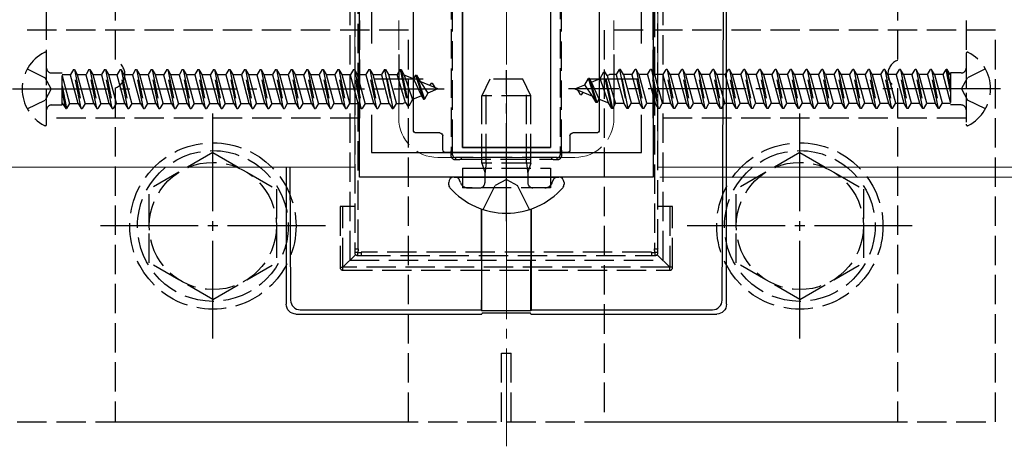
# Model space of a CAD drawing. Extents: x 0 to 1750, y 0 to 2615.
# Drawn here: x 270 to 371, y 1777 to 1821 of the extents above; entities that cross this region are included whole.
import ezdxf

# ---------------------------------------------------------------- set-up
doc = ezdxf.new("R2010")
doc.units = 0
doc.linetypes.add('YCENTER_1', pattern=[13, 10, -1, 1, -1])
doc.linetypes.add('YHIDDEN_1', pattern=[4, 3, -1])
for name, color, linetype, lineweight in [('YKK_11', 7, 'CONTINUOUS', 30), ('YKK_12', 2, 'CONTINUOUS', 13), ('YKK_13', 4, 'CONTINUOUS', 30), ('YKK_D', 6, 'CONTINUOUS', 13)]:
    doc.layers.add(name, color=color, linetype=linetype, lineweight=lineweight)

msp = doc.modelspace()

# ---------------------------------------------------------------- linework, layer by layer
at = {"layer": 'YKK_11', "linetype": 'ByBlock', "lineweight": -2, "ltscale": 0.5}
for p, q in [((305, 1805), (305, 1855)), ((335, 1855), (335, 1805)), ((306.2, 1825.7), (306.2, 1818.63)), ((333.8, 1818.63), (333.8, 1825.7)), ((306.2, 1811.37), (306.2, 1807.5)), ((333.8, 1807.5), (333.8, 1811.37)), ((306.2, 1807.5), (333.8, 1807.5)), ((335, 1805), (305, 1805))]:
    msp.add_line(p, q, dxfattribs=at)
at = {"layer": 'YKK_11', "ltscale": 0.5}
for p, q in [((309, 1817.5), (309, 1812.5)), ((331, 1817.5), (331, 1812.5)), ((311.5, 1815), (306.5, 1815)), ((333.5, 1815), (328.5, 1815))]:
    msp.add_line(p, q, dxfattribs=at)
at = {"layer": 'YKK_12', "linetype": 'YCENTER_1'}
msp.add_line((320, 1777.5), (320, 1882.5), dxfattribs=at)
at = {"layer": 'YKK_12'}
for p, q in [((304.5, 1854), (304.5, 1806)), ((335.5, 1806), (335.5, 1854)), ((304.5, 1806), (120, 1806)), ((335.5, 1806), (426.32, 1806))]:
    msp.add_line(p, q, dxfattribs=at)
at = {"layer": 'YKK_12', "linetype": 'YHIDDEN_1'}
for p, q in [((309, 1849), (309, 1811)), ((331, 1849), (331, 1811)), ((327, 1807), (313, 1807))]:
    msp.add_line(p, q, dxfattribs=at)
for centre, start, end in [((313, 1811), 180, 270), ((327, 1811), 270, 0)]:
    msp.add_arc(centre, 4, start, end, dxfattribs=at)
at = {"layer": 'YKK_13', "linetype": 'YHIDDEN_1'}
for p, q in [((304, 1863.5), (304, 1796.5)), ((336, 1863.5), (336, 1796.5)), ((304.5, 1862.31), (304.5, 1797.69)), ((304.85, 1797.66), (304.85, 1862.29)), ((335.15, 1862.29), (335.15, 1797.66)), ((335.5, 1797.69), (335.5, 1862.31)), ((314.35, 1852.1), (314.35, 1807.86)), ((314.5, 1807.88), (314.5, 1852.12)), ((325.5, 1852.12), (325.5, 1807.88)), ((325.65, 1807.86), (325.65, 1852.1)), ((273, 1811), (273, 1849)), ((305, 1849), (305, 1811)), ((335, 1811), (335, 1849)), ((367, 1849), (367, 1811)), ((280, 1824), (280, 1816.91)), ((360, 1824), (360, 1816.91)), ((310, 1820), (270, 1820)), ((310, 1780), (310, 1820)), ((330, 1820), (330, 1780)), ((370, 1820), (330, 1820)), ((370, 1780), (370, 1820)), ((273, 1810.4), (273, 1817.59)), ((367, 1817.59), (367, 1810.4)), ((271.03, 1816.05), (272.85, 1815.14)), ((275.74, 1816), (275.44, 1815.47)), ((276.54, 1812), (275.74, 1816)), ((275.74, 1816), (275.84, 1816)), ((275.84, 1816), (276.64, 1812)), ((275.84, 1816), (276.14, 1815.47)), ((277.33, 1816), (277.03, 1815.47)), ((278.13, 1812), (277.33, 1816)), ((277.33, 1816), (277.43, 1816)), ((277.43, 1816), (278.23, 1812)), ((277.43, 1816), (277.73, 1815.47)), ((278.92, 1816), (278.62, 1815.47)), ((279.72, 1812), (278.92, 1816)), ((278.92, 1816), (279.02, 1816)), ((279.02, 1816), (279.82, 1812)), ((279.02, 1816), (279.32, 1815.47)), ((280.51, 1816), (280.21, 1815.47)), ((281.31, 1812), (280.51, 1816)), ((280.51, 1816), (280.61, 1816)), ((280.61, 1816), (281.41, 1812)), ((280.61, 1816), (280.91, 1815.47)), ((282.1, 1816), (281.8, 1815.47)), ((282.9, 1812), (282.1, 1816)), ((282.1, 1816), (282.2, 1816)), ((282.2, 1816), (283, 1812)), ((282.2, 1816), (282.5, 1815.47)), ((283.69, 1816), (283.39, 1815.47)), ((284.49, 1812), (283.69, 1816)), ((283.69, 1816), (283.79, 1816)), ((283.79, 1816), (284.59, 1812)), ((283.79, 1816), (284.09, 1815.47)), ((285.28, 1816), (284.98, 1815.47)), ((286.08, 1812), (285.28, 1816)), ((285.28, 1816), (285.38, 1816)), ((285.38, 1816), (286.18, 1812)), ((285.38, 1816), (285.68, 1815.47)), ((286.87, 1816), (286.57, 1815.47)), ((287.67, 1812), (286.87, 1816)), ((286.87, 1816), (286.97, 1816)), ((286.97, 1816), (287.77, 1812)), ((286.97, 1816), (287.27, 1815.47)), ((288.46, 1816), (288.16, 1815.47)), ((289.26, 1812), (288.46, 1816)), ((288.46, 1816), (288.56, 1816)), ((288.56, 1816), (289.36, 1812)), ((288.56, 1816), (288.86, 1815.47)), ((290.05, 1816), (289.75, 1815.47)), ((290.85, 1812), (290.05, 1816)), ((290.05, 1816), (290.15, 1816)), ((290.15, 1816), (290.95, 1812)), ((290.15, 1816), (290.45, 1815.47)), ((291.64, 1816), (291.34, 1815.47)), ((292.44, 1812), (291.64, 1816)), ((291.64, 1816), (291.74, 1816)), ((291.74, 1816), (292.54, 1812)), ((291.74, 1816), (292.04, 1815.47)), ((293.23, 1816), (292.93, 1815.47)), ((294.03, 1812), (293.23, 1816)), ((293.23, 1816), (293.33, 1816)), ((293.33, 1816), (294.13, 1812)), ((293.33, 1816), (293.63, 1815.47)), ((294.82, 1816), (294.52, 1815.47)), ((295.62, 1812), (294.82, 1816)), ((294.82, 1816), (294.92, 1816)), ((294.92, 1816), (295.72, 1812)), ((294.92, 1816), (295.22, 1815.47)), ((296.41, 1816), (296.11, 1815.47)), ((297.21, 1812), (296.41, 1816)), ((296.41, 1816), (296.51, 1816)), ((296.51, 1816), (297.31, 1812)), ((296.51, 1816), (296.81, 1815.47)), ((298, 1816), (297.7, 1815.47)), ((298.8, 1812), (298, 1816)), ((298, 1816), (298.1, 1816)), ((298.1, 1816), (298.9, 1812)), ((298.1, 1816), (298.4, 1815.47)), ((299.59, 1816), (299.29, 1815.47)), ((300.39, 1812), (299.59, 1816)), ((299.59, 1816), (299.69, 1816)), ((299.69, 1816), (300.49, 1812)), ((299.69, 1816), (299.99, 1815.47)), ((301.18, 1816), (300.88, 1815.47)), ((301.18, 1816), (301.28, 1816)), ((301.98, 1812), (301.18, 1816)), ((301.28, 1816), (301.58, 1815.47)), ((301.28, 1816), (302.08, 1812)), ((302.77, 1816), (302.47, 1815.47)), ((303.57, 1812), (302.77, 1816)), ((302.77, 1816), (302.87, 1816)), ((302.87, 1816), (303.67, 1812)), ((302.87, 1816), (303.17, 1815.47)), ((304.36, 1816), (304.06, 1815.47)), ((305.16, 1812), (304.36, 1816)), ((304.36, 1816), (304.46, 1816)), ((304.46, 1816), (304.76, 1815.47)), ((304.46, 1816), (305.26, 1812)), ((305.95, 1816), (305.65, 1815.47)), ((306.75, 1812), (305.95, 1816)), ((305.95, 1816), (306.05, 1816)), ((306.05, 1816), (306.85, 1812)), ((306.05, 1816), (306.35, 1815.47)), ((307.54, 1816), (307.24, 1815.47)), ((307.54, 1816), (308.34, 1812)), ((307.54, 1816), (307.64, 1816)), ((308.44, 1812), (307.64, 1816)), ((307.64, 1816), (307.94, 1815.47)), ((309.13, 1816), (308.83, 1815.47)), ((309.13, 1816), (309.23, 1816)), ((309.13, 1816), (309.93, 1812.25)), ((309.23, 1816), (310.03, 1812.25)), ((309.23, 1816), (309.56, 1815.42)), ((331.26, 1815.47), (331.57, 1816)), ((331.57, 1816), (332.36, 1812)), ((331.67, 1816), (331.57, 1816)), ((332.46, 1812), (331.67, 1816)), ((331.97, 1815.47), (331.67, 1816)), ((332.85, 1815.47), (333.16, 1816)), ((333.95, 1812), (333.16, 1816)), ((333.26, 1816), (333.16, 1816)), ((333.26, 1816), (334.05, 1812)), ((333.56, 1815.47), (333.26, 1816)), ((334.44, 1815.47), (334.75, 1816)), ((334.85, 1816), (334.75, 1816)), ((335.54, 1812), (334.75, 1816)), ((335.15, 1815.47), (334.85, 1816)), ((334.85, 1816), (335.64, 1812)), ((336.03, 1815.47), (336.34, 1816)), ((337.13, 1812), (336.34, 1816)), ((336.44, 1816), (336.34, 1816)), ((336.44, 1816), (337.23, 1812)), ((336.74, 1815.47), (336.44, 1816)), ((337.62, 1815.47), (337.93, 1816)), ((338.72, 1812), (337.93, 1816)), ((338.03, 1816), (337.93, 1816)), ((338.03, 1816), (338.82, 1812)), ((338.33, 1815.47), (338.03, 1816)), ((339.21, 1815.47), (339.52, 1816)), ((340.31, 1812), (339.52, 1816)), ((339.62, 1816), (339.52, 1816)), ((339.62, 1816), (340.41, 1812)), ((339.92, 1815.47), (339.62, 1816)), ((340.8, 1815.47), (341.11, 1816)), ((341.9, 1812), (341.11, 1816)), ((341.21, 1816), (341.11, 1816)), ((341.21, 1816), (342, 1812)), ((341.51, 1815.47), (341.21, 1816)), ((342.39, 1815.47), (342.7, 1816)), ((343.49, 1812), (342.7, 1816)), ((342.8, 1816), (342.7, 1816)), ((342.8, 1816), (343.59, 1812)), ((343.1, 1815.47), (342.8, 1816)), ((343.98, 1815.47), (344.29, 1816)), ((345.08, 1812), (344.29, 1816)), ((344.39, 1816), (344.29, 1816)), ((344.39, 1816), (345.18, 1812)), ((344.69, 1815.47), (344.39, 1816)), ((345.57, 1815.47), (345.88, 1816)), ((346.67, 1812), (345.88, 1816)), ((345.98, 1816), (345.88, 1816)), ((345.98, 1816), (346.77, 1812)), ((346.28, 1815.47), (345.98, 1816)), ((347.16, 1815.47), (347.47, 1816)), ((348.26, 1812), (347.47, 1816)), ((347.57, 1816), (347.47, 1816)), ((347.57, 1816), (348.36, 1812)), ((347.87, 1815.47), (347.57, 1816)), ((348.75, 1815.47), (349.06, 1816)), ((349.85, 1812), (349.06, 1816)), ((349.16, 1816), (349.06, 1816)), ((349.16, 1816), (349.95, 1812)), ((349.46, 1815.47), (349.16, 1816)), ((350.34, 1815.47), (350.65, 1816)), ((351.44, 1812), (350.65, 1816)), ((350.75, 1816), (350.65, 1816)), ((350.75, 1816), (351.54, 1812)), ((351.05, 1815.47), (350.75, 1816)), ((351.93, 1815.47), (352.24, 1816)), ((353.03, 1812), (352.24, 1816)), ((352.34, 1816), (352.24, 1816)), ((352.34, 1816), (353.13, 1812)), ((352.64, 1815.47), (352.34, 1816)), ((353.52, 1815.47), (353.83, 1816)), ((354.62, 1812), (353.83, 1816)), ((353.93, 1816), (353.83, 1816)), ((354.23, 1815.47), (353.93, 1816)), ((353.93, 1816), (354.72, 1812)), ((355.11, 1815.47), (355.42, 1816)), ((356.21, 1812), (355.42, 1816)), ((355.52, 1816), (355.42, 1816)), ((355.82, 1815.47), (355.52, 1816)), ((355.52, 1816), (356.31, 1812)), ((356.7, 1815.47), (357.01, 1816)), ((357.8, 1812), (357.01, 1816)), ((357.11, 1816), (357.01, 1816)), ((357.41, 1815.47), (357.11, 1816)), ((357.11, 1816), (357.9, 1812)), ((358.29, 1815.47), (358.6, 1816)), ((359.39, 1812), (358.6, 1816)), ((358.7, 1816), (358.6, 1816)), ((359, 1815.47), (358.7, 1816)), ((358.7, 1816), (359.49, 1812)), ((359.88, 1815.47), (360.19, 1816)), ((360.98, 1812), (360.19, 1816)), ((360.29, 1816), (360.19, 1816)), ((360.59, 1815.47), (360.29, 1816)), ((360.29, 1816), (361.08, 1812)), ((361.47, 1815.47), (361.78, 1816)), ((362.57, 1812), (361.78, 1816)), ((361.88, 1816), (361.78, 1816)), ((362.18, 1815.47), (361.88, 1816)), ((361.88, 1816), (362.67, 1812)), ((363.06, 1815.47), (363.37, 1816)), ((364.16, 1812), (363.37, 1816)), ((363.47, 1816), (363.37, 1816)), ((363.77, 1815.47), (363.47, 1816)), ((363.47, 1816), (364.26, 1812)), ((364.65, 1815.47), (364.96, 1816)), ((365.41, 1813.7), (364.96, 1816)), ((365.06, 1816), (364.96, 1816)), ((365.36, 1815.47), (365.06, 1816)), ((365.06, 1816), (365.41, 1814.2)), ((368.97, 1816.05), (367.15, 1815.14)), ((273.46, 1814), (272.85, 1815.14)), ((273.5, 1815.63), (274.59, 1815.63)), ((274.59, 1812.36), (274.59, 1815.63)), ((274.59, 1815.47), (275.44, 1815.47)), ((274.59, 1815.35), (275.35, 1812.52)), ((276.23, 1812.52), (275.44, 1815.47)), ((276.14, 1815.47), (276.94, 1812.52)), ((276.14, 1815.47), (277.03, 1815.47)), ((277.82, 1812.52), (277.03, 1815.47)), ((277.73, 1815.47), (278.53, 1812.52)), ((277.73, 1815.47), (278.62, 1815.47)), ((279.41, 1812.52), (278.62, 1815.47)), ((279.32, 1815.47), (280.12, 1812.52)), ((279.32, 1815.47), (280.21, 1815.47)), ((281, 1812.52), (280.21, 1815.47)), ((280.91, 1815.47), (281.71, 1812.52)), ((280.91, 1815.47), (281.8, 1815.47)), ((282.59, 1812.52), (281.8, 1815.47)), ((282.5, 1815.47), (283.3, 1812.52)), ((282.5, 1815.47), (283.39, 1815.47)), ((284.18, 1812.52), (283.39, 1815.47)), ((284.09, 1815.47), (284.89, 1812.52)), ((284.09, 1815.47), (284.98, 1815.47)), ((285.77, 1812.52), (284.98, 1815.47)), ((285.68, 1815.47), (286.48, 1812.52)), ((285.68, 1815.47), (286.57, 1815.47)), ((287.36, 1812.52), (286.57, 1815.47)), ((287.27, 1815.47), (288.07, 1812.52)), ((287.27, 1815.47), (288.16, 1815.47)), ((288.95, 1812.52), (288.16, 1815.47)), ((288.86, 1815.47), (289.66, 1812.52)), ((288.86, 1815.47), (289.75, 1815.47)), ((290.54, 1812.52), (289.75, 1815.47)), ((290.45, 1815.47), (291.25, 1812.52)), ((290.45, 1815.47), (291.34, 1815.47)), ((292.13, 1812.52), (291.34, 1815.47)), ((292.04, 1815.47), (292.84, 1812.52)), ((292.04, 1815.47), (292.93, 1815.47)), ((293.72, 1812.52), (292.93, 1815.47)), ((293.63, 1815.47), (294.43, 1812.52)), ((293.63, 1815.47), (294.52, 1815.47)), ((295.31, 1812.52), (294.52, 1815.47)), ((295.22, 1815.47), (296.02, 1812.52)), ((295.22, 1815.47), (296.11, 1815.47)), ((296.9, 1812.52), (296.11, 1815.47)), ((296.81, 1815.47), (297.61, 1812.52)), ((296.81, 1815.47), (297.7, 1815.47)), ((298.49, 1812.52), (297.7, 1815.47)), ((298.4, 1815.47), (299.2, 1812.52)), ((298.4, 1815.47), (299.29, 1815.47)), ((300.08, 1812.52), (299.29, 1815.47)), ((299.99, 1815.47), (300.79, 1812.52)), ((299.99, 1815.47), (300.88, 1815.47)), ((301.67, 1812.52), (300.88, 1815.47)), ((301.58, 1815.47), (302.38, 1812.52)), ((301.58, 1815.47), (302.47, 1815.47)), ((303.26, 1812.52), (302.47, 1815.47)), ((303.17, 1815.47), (303.97, 1812.52)), ((303.17, 1815.47), (304.06, 1815.47)), ((304.85, 1812.52), (304.06, 1815.47)), ((304.76, 1815.47), (305.56, 1812.52)), ((304.76, 1815.47), (305.65, 1815.47)), ((306.44, 1812.52), (305.65, 1815.47)), ((306.35, 1815.47), (307.15, 1812.52)), ((306.35, 1815.47), (307.24, 1815.47)), ((308.03, 1812.52), (307.24, 1815.47)), ((307.94, 1815.47), (308.74, 1812.52)), ((307.94, 1815.47), (308.83, 1815.47)), ((309.7, 1812.63), (308.83, 1815.47)), ((309.56, 1815.42), (310.42, 1812.93)), ((310.51, 1815.03), (309.56, 1815.42)), ((310.72, 1815.4), (310.51, 1815.03)), ((310.51, 1815.03), (311.31, 1813.3)), ((310.72, 1815.4), (311.52, 1812.95)), ((310.72, 1815.4), (310.82, 1815.4)), ((310.82, 1815.4), (311.2, 1814.75)), ((310.82, 1815.4), (311.62, 1812.95)), ((318.3, 1815), (317.5, 1813.3)), ((321.7, 1815), (318.3, 1815)), ((322.5, 1813.3), (321.7, 1815)), ((328.02, 1814.42), (328.39, 1815.05)), ((328.49, 1815.05), (328.39, 1815.05)), ((329.18, 1812.6), (328.39, 1815.05)), ((329.28, 1812.6), (328.49, 1815.05)), ((328.69, 1814.7), (328.49, 1815.05)), ((328.69, 1814.7), (329.58, 1815.07)), ((329.58, 1815.07), (329.98, 1815.75)), ((330.44, 1812.58), (329.58, 1815.07)), ((330.77, 1812), (329.98, 1815.75)), ((330.08, 1815.75), (329.98, 1815.75)), ((330.87, 1812), (330.08, 1815.75)), ((330.3, 1815.36), (330.08, 1815.75)), ((330.3, 1815.36), (330.56, 1815.47)), ((330.3, 1815.36), (331.17, 1812.52)), ((331.26, 1815.47), (330.56, 1815.47)), ((332.06, 1812.52), (331.26, 1815.47)), ((331.97, 1815.47), (332.76, 1812.52)), ((332.85, 1815.47), (331.97, 1815.47)), ((333.65, 1812.52), (332.85, 1815.47)), ((333.56, 1815.47), (334.35, 1812.52)), ((334.44, 1815.47), (333.56, 1815.47)), ((335.24, 1812.52), (334.44, 1815.47)), ((335.15, 1815.47), (335.94, 1812.52)), ((336.03, 1815.47), (335.15, 1815.47)), ((336.83, 1812.52), (336.03, 1815.47)), ((336.74, 1815.47), (337.53, 1812.52)), ((337.62, 1815.47), (336.74, 1815.47)), ((338.42, 1812.52), (337.62, 1815.47)), ((338.33, 1815.47), (339.12, 1812.52)), ((339.21, 1815.47), (338.33, 1815.47)), ((340.01, 1812.52), (339.21, 1815.47)), ((339.92, 1815.47), (340.71, 1812.52)), ((340.8, 1815.47), (339.92, 1815.47)), ((341.6, 1812.52), (340.8, 1815.47)), ((341.51, 1815.47), (342.3, 1812.52)), ((342.39, 1815.47), (341.51, 1815.47)), ((343.19, 1812.52), (342.39, 1815.47)), ((343.1, 1815.47), (343.89, 1812.52)), ((343.98, 1815.47), (343.1, 1815.47)), ((344.78, 1812.52), (343.98, 1815.47)), ((344.69, 1815.47), (345.48, 1812.52)), ((345.57, 1815.47), (344.69, 1815.47)), ((346.37, 1812.52), (345.57, 1815.47)), ((346.28, 1815.47), (347.07, 1812.52)), ((347.16, 1815.47), (346.28, 1815.47)), ((347.96, 1812.52), (347.16, 1815.47)), ((347.87, 1815.47), (348.66, 1812.52)), ((348.75, 1815.47), (347.87, 1815.47)), ((349.55, 1812.52), (348.75, 1815.47)), ((349.46, 1815.47), (350.25, 1812.52)), ((350.34, 1815.47), (349.46, 1815.47)), ((351.14, 1812.52), (350.34, 1815.47)), ((351.05, 1815.47), (351.84, 1812.52)), ((351.93, 1815.47), (351.05, 1815.47)), ((352.73, 1812.52), (351.93, 1815.47)), ((352.64, 1815.47), (353.43, 1812.52)), ((353.52, 1815.47), (352.64, 1815.47)), ((354.32, 1812.52), (353.52, 1815.47)), ((354.23, 1815.47), (355.02, 1812.52)), ((355.11, 1815.47), (354.23, 1815.47)), ((355.91, 1812.52), (355.11, 1815.47)), ((355.82, 1815.47), (356.61, 1812.52)), ((356.7, 1815.47), (355.82, 1815.47)), ((357.5, 1812.52), (356.7, 1815.47)), ((357.41, 1815.47), (358.2, 1812.52)), ((358.29, 1815.47), (357.41, 1815.47)), ((359.09, 1812.52), (358.29, 1815.47)), ((359, 1815.47), (359.79, 1812.52)), ((359.88, 1815.47), (359, 1815.47)), ((360.68, 1812.52), (359.88, 1815.47)), ((360.59, 1815.47), (361.38, 1812.52)), ((361.47, 1815.47), (360.59, 1815.47)), ((362.27, 1812.52), (361.47, 1815.47)), ((362.18, 1815.47), (362.97, 1812.52)), ((363.06, 1815.47), (362.18, 1815.47)), ((363.86, 1812.52), (363.06, 1815.47)), ((363.77, 1815.47), (364.56, 1812.52)), ((364.65, 1815.47), (363.77, 1815.47)), ((365.41, 1812.65), (364.65, 1815.47)), ((365.41, 1815.47), (365.36, 1815.47)), ((365.36, 1815.47), (365.41, 1815.27)), ((366.5, 1815.63), (365.41, 1815.63)), ((365.41, 1815.63), (365.41, 1812.36)), ((366.54, 1814), (367.15, 1815.14)), ((273.46, 1814), (272.85, 1812.85)), ((274.59, 1814.3), (275.05, 1812)), ((274.95, 1812), (274.59, 1813.8)), ((280, 1814.09), (280, 1780)), ((311.2, 1814.75), (311.98, 1813.58)), ((313, 1814), (311.2, 1814.75)), ((313, 1814), (311.98, 1813.58)), ((312.31, 1814.6), (312.16, 1814.35)), ((312.31, 1814.6), (312.41, 1814.6)), ((312.41, 1814.6), (312.68, 1814.13)), ((317.93, 1806.4), (317.93, 1814.22)), ((322.07, 1806.4), (322.07, 1814.22)), ((327, 1814), (328.02, 1814.42)), ((327, 1814), (328.8, 1813.25)), ((327.59, 1813.4), (327.32, 1813.87)), ((328.8, 1813.25), (328.02, 1814.42)), ((329.49, 1812.97), (328.69, 1814.7)), ((360, 1814.09), (360, 1780)), ((366.54, 1814), (367.15, 1812.85)), ((271.03, 1811.95), (272.85, 1812.85)), ((310.42, 1812.93), (310.03, 1812.25)), ((311.31, 1813.3), (310.42, 1812.93)), ((311.31, 1813.3), (311.52, 1812.95)), ((311.52, 1812.95), (311.62, 1812.95)), ((311.98, 1813.58), (311.62, 1812.95)), ((322.5, 1813.3), (317.5, 1813.3)), ((317.5, 1806.4), (317.5, 1813.3)), ((322.5, 1806.4), (322.5, 1813.3)), ((327.69, 1813.4), (327.59, 1813.4)), ((327.69, 1813.4), (327.84, 1813.65)), ((329.18, 1812.6), (328.8, 1813.25)), ((329.28, 1812.6), (329.49, 1812.97)), ((329.49, 1812.97), (330.44, 1812.58)), ((368.97, 1811.95), (367.15, 1812.85)), ((273.5, 1812.36), (274.59, 1812.36)), ((274.64, 1812.52), (274.59, 1812.73)), ((274.59, 1812.52), (274.64, 1812.52)), ((274.64, 1812.52), (274.95, 1812)), ((274.95, 1812), (275.05, 1812)), ((275.35, 1812.52), (275.05, 1812)), ((275.35, 1812.52), (276.23, 1812.52)), ((276.23, 1812.52), (276.54, 1812)), ((276.54, 1812), (276.64, 1812)), ((276.94, 1812.52), (276.64, 1812)), ((276.94, 1812.52), (277.82, 1812.52)), ((277.82, 1812.52), (278.13, 1812)), ((278.13, 1812), (278.23, 1812)), ((278.53, 1812.52), (278.23, 1812)), ((278.53, 1812.52), (279.41, 1812.52)), ((279.41, 1812.52), (279.72, 1812)), ((279.72, 1812), (279.82, 1812)), ((280.12, 1812.52), (279.82, 1812)), ((280.12, 1812.52), (281, 1812.52)), ((281, 1812.52), (281.31, 1812)), ((281.31, 1812), (281.41, 1812)), ((281.71, 1812.52), (281.41, 1812)), ((281.71, 1812.52), (282.59, 1812.52)), ((282.59, 1812.52), (282.9, 1812)), ((282.9, 1812), (283, 1812)), ((283.3, 1812.52), (283, 1812)), ((283.3, 1812.52), (284.18, 1812.52)), ((284.18, 1812.52), (284.49, 1812)), ((284.49, 1812), (284.59, 1812)), ((284.89, 1812.52), (284.59, 1812)), ((284.89, 1812.52), (285.77, 1812.52)), ((285.77, 1812.52), (286.08, 1812)), ((286.08, 1812), (286.18, 1812)), ((286.48, 1812.52), (286.18, 1812)), ((286.48, 1812.52), (287.36, 1812.52)), ((287.36, 1812.52), (287.67, 1812)), ((287.67, 1812), (287.77, 1812)), ((288.07, 1812.52), (287.77, 1812)), ((288.07, 1812.52), (288.95, 1812.52)), ((288.95, 1812.52), (289.26, 1812)), ((289.26, 1812), (289.36, 1812)), ((289.66, 1812.52), (289.36, 1812)), ((289.66, 1812.52), (290.54, 1812.52)), ((290.54, 1812.52), (290.85, 1812)), ((290.85, 1812), (290.95, 1812)), ((291.25, 1812.52), (290.95, 1812)), ((291.25, 1812.52), (292.13, 1812.52)), ((292.13, 1812.52), (292.44, 1812)), ((292.44, 1812), (292.54, 1812)), ((292.84, 1812.52), (292.54, 1812)), ((292.84, 1812.52), (293.72, 1812.52)), ((293.72, 1812.52), (294.03, 1812)), ((294.03, 1812), (294.13, 1812)), ((294.43, 1812.52), (294.13, 1812)), ((294.43, 1812.52), (295.31, 1812.52)), ((295.31, 1812.52), (295.62, 1812)), ((295.62, 1812), (295.72, 1812)), ((296.02, 1812.52), (295.72, 1812)), ((296.02, 1812.52), (296.9, 1812.52)), ((296.9, 1812.52), (297.21, 1812)), ((297.21, 1812), (297.31, 1812)), ((297.61, 1812.52), (297.31, 1812)), ((297.61, 1812.52), (298.49, 1812.52)), ((298.49, 1812.52), (298.8, 1812)), ((298.8, 1812), (298.9, 1812)), ((299.2, 1812.52), (298.9, 1812)), ((299.2, 1812.52), (300.08, 1812.52)), ((300.08, 1812.52), (300.39, 1812)), ((300.39, 1812), (300.49, 1812)), ((300.79, 1812.52), (300.49, 1812)), ((300.79, 1812.52), (301.67, 1812.52)), ((301.67, 1812.52), (301.98, 1812)), ((301.98, 1812), (302.08, 1812)), ((302.38, 1812.52), (302.08, 1812)), ((302.38, 1812.52), (303.26, 1812.52)), ((303.26, 1812.52), (303.57, 1812)), ((303.57, 1812), (303.67, 1812)), ((303.97, 1812.52), (303.67, 1812)), ((303.97, 1812.52), (304.85, 1812.52)), ((304.85, 1812.52), (305.16, 1812)), ((305.16, 1812), (305.26, 1812)), ((305.56, 1812.52), (305.26, 1812)), ((305.56, 1812.52), (306.44, 1812.52)), ((306.44, 1812.52), (306.75, 1812)), ((306.75, 1812), (306.85, 1812)), ((307.15, 1812.52), (306.85, 1812)), ((307.15, 1812.52), (308.03, 1812.52)), ((308.03, 1812.52), (308.34, 1812)), ((308.34, 1812), (308.44, 1812)), ((308.74, 1812.52), (308.44, 1812)), ((308.74, 1812.52), (309.44, 1812.52)), ((309.7, 1812.63), (309.44, 1812.52)), ((309.7, 1812.63), (309.93, 1812.25)), ((309.93, 1812.25), (310.03, 1812.25)), ((329.28, 1812.6), (329.18, 1812.6)), ((330.77, 1812), (330.44, 1812.58)), ((330.87, 1812), (330.77, 1812)), ((330.87, 1812), (331.17, 1812.52)), ((332.06, 1812.52), (331.17, 1812.52)), ((332.36, 1812), (332.06, 1812.52)), ((332.46, 1812), (332.36, 1812)), ((332.46, 1812), (332.76, 1812.52)), ((333.65, 1812.52), (332.76, 1812.52)), ((333.95, 1812), (333.65, 1812.52)), ((334.05, 1812), (333.95, 1812)), ((334.05, 1812), (334.35, 1812.52)), ((335.24, 1812.52), (334.35, 1812.52)), ((335.54, 1812), (335.24, 1812.52)), ((335.64, 1812), (335.54, 1812)), ((335.64, 1812), (335.94, 1812.52)), ((336.83, 1812.52), (335.94, 1812.52)), ((337.13, 1812), (336.83, 1812.52)), ((337.23, 1812), (337.13, 1812)), ((337.23, 1812), (337.53, 1812.52)), ((338.42, 1812.52), (337.53, 1812.52)), ((338.72, 1812), (338.42, 1812.52)), ((338.82, 1812), (338.72, 1812)), ((338.82, 1812), (339.12, 1812.52)), ((340.01, 1812.52), (339.12, 1812.52)), ((340.31, 1812), (340.01, 1812.52)), ((340.41, 1812), (340.31, 1812)), ((340.41, 1812), (340.71, 1812.52)), ((341.6, 1812.52), (340.71, 1812.52)), ((341.9, 1812), (341.6, 1812.52)), ((342, 1812), (341.9, 1812)), ((342, 1812), (342.3, 1812.52)), ((343.19, 1812.52), (342.3, 1812.52)), ((343.49, 1812), (343.19, 1812.52)), ((343.59, 1812), (343.49, 1812)), ((343.59, 1812), (343.89, 1812.52)), ((344.78, 1812.52), (343.89, 1812.52)), ((345.08, 1812), (344.78, 1812.52)), ((345.18, 1812), (345.08, 1812)), ((345.18, 1812), (345.48, 1812.52)), ((346.37, 1812.52), (345.48, 1812.52)), ((346.67, 1812), (346.37, 1812.52)), ((346.77, 1812), (346.67, 1812)), ((346.77, 1812), (347.07, 1812.52)), ((347.96, 1812.52), (347.07, 1812.52)), ((348.26, 1812), (347.96, 1812.52)), ((348.36, 1812), (348.26, 1812)), ((348.36, 1812), (348.66, 1812.52)), ((349.55, 1812.52), (348.66, 1812.52)), ((349.85, 1812), (349.55, 1812.52)), ((349.95, 1812), (349.85, 1812)), ((349.95, 1812), (350.25, 1812.52)), ((351.14, 1812.52), (350.25, 1812.52)), ((351.44, 1812), (351.14, 1812.52)), ((351.54, 1812), (351.44, 1812)), ((351.54, 1812), (351.84, 1812.52)), ((352.73, 1812.52), (351.84, 1812.52)), ((353.03, 1812), (352.73, 1812.52)), ((353.13, 1812), (353.03, 1812)), ((353.13, 1812), (353.43, 1812.52)), ((354.32, 1812.52), (353.43, 1812.52)), ((354.62, 1812), (354.32, 1812.52)), ((354.72, 1812), (354.62, 1812)), ((354.72, 1812), (355.02, 1812.52)), ((355.91, 1812.52), (355.02, 1812.52)), ((356.21, 1812), (355.91, 1812.52)), ((356.31, 1812), (356.21, 1812)), ((356.31, 1812), (356.61, 1812.52)), ((357.5, 1812.52), (356.61, 1812.52)), ((357.8, 1812), (357.5, 1812.52)), ((357.9, 1812), (357.8, 1812)), ((357.9, 1812), (358.2, 1812.52)), ((359.09, 1812.52), (358.2, 1812.52)), ((359.39, 1812), (359.09, 1812.52)), ((359.49, 1812), (359.39, 1812)), ((359.49, 1812), (359.79, 1812.52)), ((360.68, 1812.52), (359.79, 1812.52)), ((360.98, 1812), (360.68, 1812.52)), ((361.08, 1812), (360.98, 1812)), ((361.08, 1812), (361.38, 1812.52)), ((362.27, 1812.52), (361.38, 1812.52)), ((362.57, 1812), (362.27, 1812.52)), ((362.67, 1812), (362.57, 1812)), ((362.67, 1812), (362.97, 1812.52)), ((363.86, 1812.52), (362.97, 1812.52)), ((364.16, 1812), (363.86, 1812.52)), ((364.26, 1812), (364.16, 1812)), ((364.26, 1812), (364.56, 1812.52)), ((365.41, 1812.52), (364.56, 1812.52)), ((366.5, 1812.36), (365.41, 1812.36)), ((305, 1811), (273, 1811)), ((367, 1811), (335, 1811)), ((314.5, 1807.28), (314.5, 1807.88)), ((325.5, 1807.88), (325.5, 1807.28)), ((290, 1807.5), (283.5, 1803.76)), ((290, 1807.5), (296.5, 1803.76)), ((315.4, 1806.98), (314.8, 1806.98)), ((324.6, 1806.98), (315.4, 1806.98)), ((315.4, 1806.82), (315.4, 1806.98)), ((315.4, 1806.82), (324.6, 1806.82)), ((325.2, 1806.98), (324.6, 1806.98)), ((324.6, 1806.98), (324.6, 1806.82)), ((350, 1807.5), (343.5, 1803.76)), ((350, 1807.5), (356.5, 1803.76)), ((315.5, 1805.9), (324.5, 1805.9)), ((315.5, 1805.9), (315.5, 1803.9)), ((322.5, 1806.4), (317.5, 1806.4)), ((317.5, 1806.4), (317.67, 1805.9)), ((317.67, 1805.9), (317.8, 1805.51)), ((317.87, 1805.9), (317.8, 1805.3)), ((317.93, 1806.4), (317.87, 1805.9)), ((322.07, 1806.4), (322.13, 1805.9)), ((322.13, 1805.9), (322.2, 1805.3)), ((322.33, 1805.9), (322.2, 1805.51)), ((322.5, 1806.4), (322.33, 1805.9)), ((324.5, 1805.9), (324.5, 1803.9)), ((317.8, 1805.51), (317.8, 1805)), ((317.8, 1805), (317.8, 1804.4)), ((320, 1804.74), (318.86, 1804.13)), ((320, 1804.74), (321.15, 1804.13)), ((322.2, 1805.51), (322.2, 1805)), ((322.2, 1805), (322.2, 1804.4)), ((283.5, 1796.25), (283.5, 1803.76)), ((296.5, 1803.76), (296.5, 1796.24)), ((315.31, 1804.43), (315.22, 1804.67)), ((324.5, 1803.9), (315.5, 1803.9)), ((316.06, 1803.9), (317.3, 1803.9)), ((317.63, 1801.67), (318.86, 1804.13)), ((322.37, 1801.67), (321.15, 1804.13)), ((323.94, 1803.9), (322.7, 1803.9)), ((324.69, 1804.43), (324.78, 1804.67)), ((343.5, 1796.25), (343.5, 1803.76)), ((356.5, 1803.76), (356.5, 1796.24)), ((303, 1801.98), (303, 1795.78)), ((304.5, 1801.98), (303, 1801.98)), ((303.3, 1795.78), (303.3, 1801.98)), ((337, 1801.98), (335.5, 1801.98)), ((336.7, 1801.98), (336.7, 1795.78)), ((337, 1795.78), (337, 1801.98)), ((304.5, 1797.69), (304.5, 1797.28)), ((335.5, 1797.28), (335.5, 1797.69)), ((304.59, 1797.06), (303.3, 1795.78)), ((304.8, 1796.98), (305.17, 1796.98)), ((305.17, 1797.31), (305.17, 1796.98)), ((334.83, 1797.31), (305.17, 1797.31)), ((305.17, 1796.98), (334.83, 1796.98)), ((334.83, 1797.31), (334.83, 1796.98)), ((334.83, 1796.98), (335.2, 1796.98)), ((335.41, 1797.06), (336.7, 1795.78)), ((290, 1792.5), (283.5, 1796.24)), ((290, 1792.5), (296.5, 1796.24)), ((303, 1795.78), (303.3, 1795.78)), ((303.3, 1795.48), (303.3, 1795.78)), ((336.7, 1795.78), (303.3, 1795.78)), ((304, 1796.5), (336, 1796.5)), ((336.7, 1795.48), (336.7, 1795.78)), ((337, 1795.78), (336.7, 1795.78)), ((350, 1792.5), (343.5, 1796.24)), ((350, 1792.5), (356.5, 1796.24)), ((303.3, 1795.48), (336.7, 1795.48)), ((319.5, 1787), (320.5, 1787)), ((319.5, 1780), (319.5, 1787)), ((320.5, 1780), (320.5, 1787)), ((270, 1780), (310, 1780)), ((280, 1780), (360, 1780)), ((330, 1780), (370, 1780))]:
    msp.add_line(p, q, dxfattribs=at)
at = {"layer": 'YKK_13'}
for p, q in [((342.13, 1806), (342.35, 1854)), ((342.5, 1806), (342.5, 1854)), ((315.5, 1852), (315.5, 1808)), ((315.5, 1808), (315.5, 1852)), ((324.5, 1852), (324.5, 1808)), ((324.5, 1852), (324.5, 1808)), ((310.5, 1809.8), (310.5, 1850.2)), ((329.5, 1850.2), (329.5, 1809.8)), ((313.2, 1809.5), (310.8, 1809.5)), ((313.5, 1807.8), (313.5, 1809.2)), ((326.5, 1809.2), (326.5, 1807.8)), ((329.2, 1809.5), (326.8, 1809.5)), ((315.5, 1808), (324.5, 1808)), ((324.5, 1808), (315.5, 1808)), ((326.2, 1807.5), (313.8, 1807.5)), ((297.5, 1806), (297.5, 1792)), ((297.87, 1806), (297.93, 1792.44)), ((342.07, 1792.44), (342.13, 1806)), ((342.5, 1792), (342.5, 1806)), ((314.65, 1805), (314.75, 1805)), ((314.75, 1805), (325.25, 1805)), ((314.75, 1805), (315.1, 1805)), ((325.25, 1805), (325.35, 1805)), ((314.1, 1804.45), (314.1, 1804.26)), ((325.9, 1804.45), (325.9, 1804.26)), ((317.45, 1801.73), (317.45, 1792.44)), ((317.5, 1791.34), (317.47, 1801.73)), ((322.5, 1791.34), (322.53, 1801.73)), ((322.55, 1801.73), (322.55, 1792.44)), ((298.49, 1791), (317.5, 1791)), ((298.93, 1791.44), (317.46, 1791.44)), ((317.46, 1791.44), (317.5, 1791.34)), ((322.5, 1791.34), (317.5, 1791.34)), ((317.53, 1791.1), (317.5, 1791)), ((322.47, 1791.1), (317.53, 1791.1)), ((322.5, 1791), (322.47, 1791.1)), ((322.54, 1791.44), (322.5, 1791.34)), ((322.5, 1791), (341.51, 1791)), ((322.54, 1791.44), (341.07, 1791.44))]:
    msp.add_line(p, q, dxfattribs=at)
at = {"layer": 'YKK_13', "linetype": 'YCENTER_1'}
for p, q in [((320, 1800.5), (320, 1815.91)), ((269.5, 1814), (313.65, 1814)), ((370.5, 1814), (326.35, 1814)), ((290, 1788.5), (290, 1811.5)), ((350, 1788.5), (350, 1811.5)), ((301.5, 1800), (278.5, 1800)), ((361.5, 1800), (338.5, 1800))]:
    msp.add_line(p, q, dxfattribs=at)
at = {"layer": 'YKK_13', "linetype": 'YHIDDEN_1'}
for centre, radius in [((290, 1800), 8.5), ((350, 1800), 8.5), ((290, 1800), 7.7), ((350, 1800), 7.7), ((290, 1800), 6.5), ((350, 1800), 6.5)]:
    msp.add_circle(centre, radius, dxfattribs=at)
for centre, radius, start, end in [((274.7, 1814), 4.2, 117.281, 242.719), ((272.85, 1817.59), 0.154, 0, 117.281), ((279.5, 1815.5), 1.5, 289.4712, 70.5288), ((360.5, 1815.5), 1.5, 109.4712, 250.5288), ((367.15, 1817.59), 0.154, 62.719, 180), ((365.3, 1814), 4.2, 297.281, 62.719), ((273.5, 1816.13), 0.5, 180, 270), ((366.5, 1816.13), 0.5, 270, 0), ((273.5, 1811.86), 0.5, 90, 180), ((366.5, 1811.86), 0.5, 0, 90), ((272.85, 1810.4), 0.154, 242.719, 0), ((367.15, 1810.4), 0.154, 180, 297.281), ((314.38, 1808.23), 0.377, 266.368, 288.831), ((325.62, 1808.23), 0.377, 251.169, 273.632), ((314.8, 1807.26), 0.481, 175.055, 275.1922), ((314.35, 1806.86), 0.439, 70.3595, 94.267), ((314.8, 1807.28), 0.3, 180, 270), ((314.53, 1806.82), 0.313, 353.5479, 30.9642), ((325.2, 1807.26), 0.481, 264.816, 4.9368), ((325.47, 1806.82), 0.313, 149.0358, 186.4521), ((325.2, 1807.28), 0.3, 270, 0), ((325.65, 1806.86), 0.439, 85.733, 109.6405), ((314.75, 1804.5), 0.5, 20, 90), ((325.25, 1804.5), 0.5, 90, 160), ((316.06, 1804.7), 0.8, 200, 270), ((317.3, 1804.4), 0.5, 270, 0), ((322.7, 1804.4), 0.5, 180, 270), ((323.94, 1804.7), 0.8, 270, 340), ((304.75, 1798.9), 1.24, 258.1988, 274.5124), ((335.25, 1798.9), 1.24, 265.4876, 281.8012), ((304.8, 1797.28), 0.3, 180, 270), ((304.74, 1791.88), 5.41, 89.0951, 92.5318), ((303.86, 1797.21), 0.972, 346.4219, 4.5121), ((336.14, 1797.21), 0.972, 175.4879, 193.5781), ((335.26, 1791.88), 5.41, 87.4682, 90.9049), ((335.2, 1797.28), 0.3, 270, 0), ((303.3, 1795.78), 0.3, 180, 270), ((336.7, 1795.78), 0.3, 270, 0)]:
    msp.add_arc(centre, radius, start, end, dxfattribs=at)
at = {"layer": 'YKK_13'}
for centre, radius, start, end in [((314.65, 1804.45), 0.545, 90, 180), ((325.35, 1804.45), 0.545, 0, 90), ((314.65, 1804.26), 0.55, 180, 221.5608), ((320, 1809), 7.7, 221.5608, 318.4392), ((325.35, 1804.26), 0.55, 318.4392, 0), ((298.94, 1792.44), 1, 180.4439, 269.8184), ((341.06, 1792.44), 1, 270.1816, 359.5561)]:
    msp.add_arc(centre, radius, start, end, dxfattribs=at)
at = {"layer": 'YKK_13', "extrusion": (0, 0, -1)}
for centre, major_axis, ratio, start_param, end_param in [((310.8, 1809.8), (-0.212, -0.212), 0.999695, 5.497939, 7.068431), ((329.2, 1809.8), (0.212, -0.212), 0.999695, 5.497939, 7.068431), ((313.2, 1809.2), (0.212, 0.212), 0.999695, 5.497939, 7.068431), ((326.8, 1809.2), (-0.212, 0.212), 0.999695, 5.497939, 7.068431), ((313.8, 1807.8), (-0.212, -0.212), 0.999695, 5.497939, 7.068431), ((326.2, 1807.8), (0.212, -0.212), 0.999695, 5.497939, 7.068431), ((298.5, 1792.01), (0.487, 0.883), 0.991424, 2.641259, 4.204772), ((317.47, 1792.44), (0, 1), 0.017455, 3.193953, 4.712389), ((322.53, 1792.44), (0, 1), 0.017455, 1.570796, 3.089233), ((341.5, 1792.01), (-0.487, 0.883), 0.991424, 2.078413, 3.641926)]:
    msp.add_ellipse(centre, major_axis=major_axis, ratio=ratio, start_param=start_param, end_param=end_param, dxfattribs=at)
at = {"layer": 'YKK_13', "linetype": 'YHIDDEN_1', "extrusion": (0, 0, -1)}
for centre, major_axis, ratio, start_param, end_param in [((314.2, 1806.55), (-0.21, -3.04), 0.022498, 4.264468, 4.45957), ((325.8, 1806.55), (0.21, -3.04), 0.022498, 1.823615, 2.018717), ((314.33, 1806.68), (-3.04, -0.21), 0.022498, 1.741143, 1.932107), ((325.67, 1806.68), (-3.04, 0.21), 0.022498, 1.209486, 1.40045), ((304.8, 1797.13), (-0.21, -3.04), 0.004381, 4.534366, 4.661262), ((304.95, 1797.28), (-3.04, -0.21), 0.004381, 1.529747, 1.643572), ((335.05, 1797.28), (-3.04, 0.21), 0.004381, 1.498021, 1.611846), ((335.2, 1797.13), (0.21, -3.04), 0.004381, 1.621924, 1.74882)]:
    msp.add_ellipse(centre, major_axis=major_axis, ratio=ratio, start_param=start_param, end_param=end_param, dxfattribs=at)
at = {"layer": 'YKK_D'}
msp.add_line((335.7, 1805), (551, 1805), dxfattribs=at)

doc.saveas('drawing.dxf')
